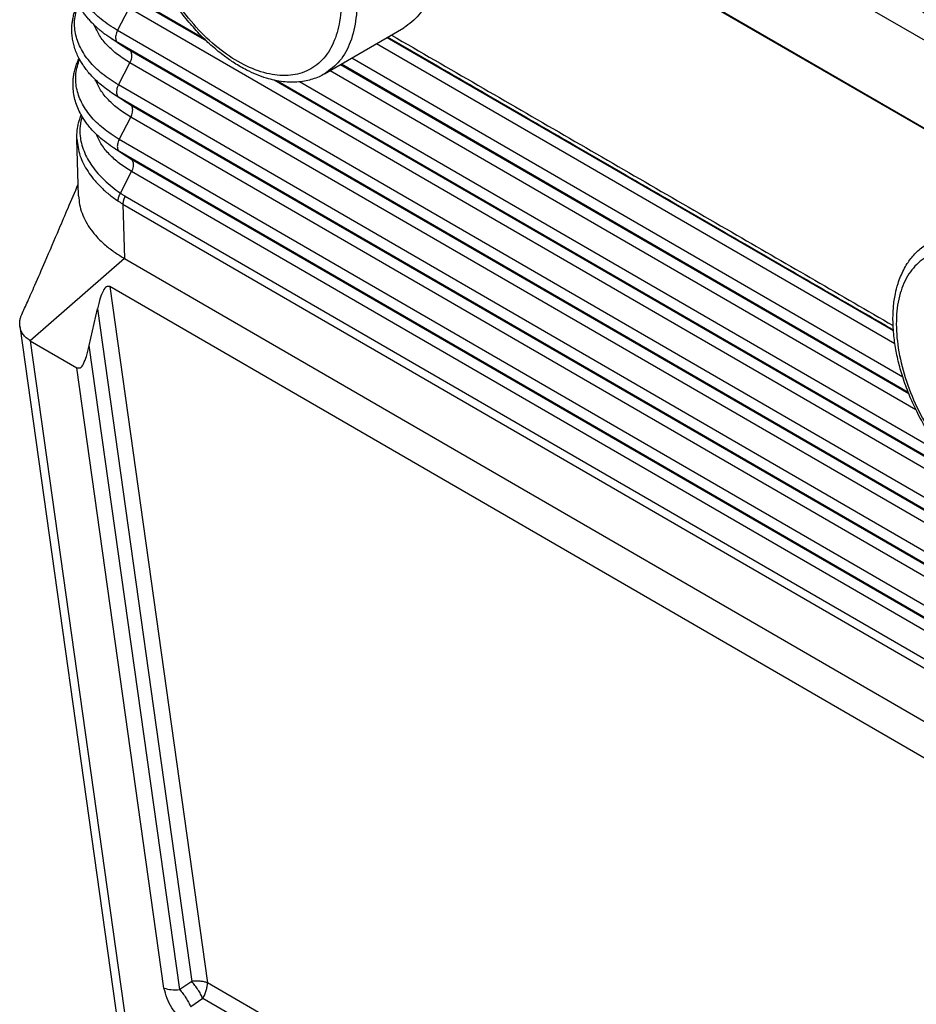
# Model space of a CAD drawing. Units: millimetres. Extents: x 990 to 1287, y -499 to -289.
# Drawn here: x 1002 to 1013, y -480 to -467 of the extents above; entities that cross this region are included whole.
import ezdxf

# ---------------------------------------------------------------- set-up
doc = ezdxf.new("R2010")
doc.units = ezdxf.units.MM

msp = doc.modelspace()

# ---------------------------------------------------------------- linework, layer by layer
at = {"color": 2, "linetype": 'Continuous'}
for p, q in [((1015.17, -467.83), (1004.836, -461.849)), ((1006.337, -463.89), (1015.031, -468.922)), ((1006.355, -463.913), (1015.013, -468.924)), ((1003.974, -466.902), (1002.808, -466.227)), ((1004.011, -466.937), (1002.969, -466.334)), ((1002.816, -466.793), (1002.971, -466.496)), ((1019.674, -476.163), (1002.971, -466.496)), ((1019.519, -476.46), (1002.816, -466.793)), ((1005.584, -467.373), (1006.645, -466.759)), ((1002.897, -467.01), (1002.725, -466.896)), ((1002.98, -467.062), (1002.819, -466.954)), ((1019.521, -476.621), (1002.819, -466.954)), ((1013.211, -470.98), (1006.281, -466.969)), ((1013.192, -470.809), (1006.42, -466.889)), ((1019.682, -476.729), (1002.98, -467.062)), ((1002.827, -467.52), (1002.982, -467.223)), ((1019.685, -476.89), (1002.982, -467.223)), ((1013.397, -471.649), (1005.797, -467.25)), ((1013.39, -471.63), (1005.809, -467.243)), ((1013.317, -471.428), (1005.947, -467.163)), ((1013.493, -471.865), (1005.658, -467.33)), ((1014.193, -472.83), (1004.909, -467.457)), ((1014.156, -472.795), (1004.947, -467.465)), ((1013.866, -472.467), (1005.249, -467.48)), ((1002.909, -467.738), (1002.737, -467.624)), ((1019.53, -477.187), (1002.827, -467.52)), ((1019.532, -477.349), (1002.83, -467.682)), ((1002.991, -467.789), (1002.83, -467.682)), ((1019.693, -477.456), (1002.991, -467.789)), ((1002.839, -468.248), (1002.994, -467.951)), ((1019.696, -477.618), (1002.994, -467.951)), ((1002.296, -469.003), (1002.273, -468.243)), ((1019.541, -477.915), (1002.839, -468.248)), ((1002.921, -468.466), (1002.749, -468.352)), ((1019.543, -478.076), (1002.841, -468.409)), ((1003.002, -468.517), (1002.841, -468.409)), ((1019.705, -478.184), (1003.002, -468.517)), ((1002.854, -468.967), (1003.005, -468.678)), ((1019.707, -478.345), (1003.005, -468.678)), ((1002.917, -469.008), (1019.49, -478.599)), ((1002.889, -469.114), (1002.91, -469.841)), ((1002.889, -469.114), (1019.461, -478.706)), ((1002.91, -469.841), (1001.648, -470.939)), ((1002.91, -469.841), (1019.462, -479.421)), ((1002.712, -470.217), (1004.019, -479.523)), ((1019.504, -479.936), (1002.712, -470.217)), ((1002.439, -471.005), (1002.547, -470.513)), ((1002.547, -470.513), (1003.809, -479.504)), ((1001.51, -470.746), (1002.837, -480.195)), ((1001.648, -470.939), (1002.273, -471.301)), ((1001.648, -470.939), (1002.965, -480.316)), ((1003.647, -479.613), (1002.439, -471.005)), ((1003.437, -479.594), (1002.273, -471.301)), ((1003.809, -479.504), (1003.647, -479.613)), ((1018.198, -487.73), (1004.019, -479.523)), ((1003.956, -479.732), (1003.795, -479.842)), ((1018.136, -487.939), (1003.956, -479.732))]:
    msp.add_line(p, q, dxfattribs=at)
for points, knots in [([(1005.851, -463.404), (1005.957, -463.496), (1006.176, -463.684), (1006.454, -464.029), (1006.695, -464.411), (1006.885, -464.819), (1007.016, -465.232), (1007.082, -465.632), (1007.08, -466.003), (1007.006, -466.324), (1006.867, -466.593), (1006.717, -466.705), (1006.645, -466.759)], [0, 0, 0, 0, 0.420347, 0.865234, 1.321464, 1.77472, 2.210976, 2.617926, 2.986612, 3.313471, 3.602903, 3.869453, 3.869453, 3.869453, 3.869453]), ([(1004.79, -464.018), (1004.896, -464.11), (1005.115, -464.298), (1005.393, -464.643), (1005.634, -465.025), (1005.825, -465.433), (1005.956, -465.846), (1006.021, -466.246), (1006.019, -466.617), (1005.946, -466.938), (1005.807, -467.207), (1005.656, -467.319), (1005.584, -467.373)], [0, 0, 0, 0, 0.420347, 0.865234, 1.321464, 1.77472, 2.210976, 2.617926, 2.986612, 3.313471, 3.602903, 3.869453, 3.869453, 3.869453, 3.869453]), ([(1004.666, -464.189), (1004.767, -464.277), (1004.975, -464.457), (1005.238, -464.787), (1005.466, -465.153), (1005.642, -465.543), (1005.76, -465.935), (1005.813, -466.313), (1005.8, -466.659), (1005.718, -466.957), (1005.568, -467.194), (1005.352, -467.35), (1005.087, -467.41), (1004.796, -467.376), (1004.491, -467.256), (1004.186, -467.056), (1003.891, -466.79), (1003.722, -466.573), (1003.635, -466.462)], [0, 0, 0, 0, 0.400752, 0.82517, 1.259959, 1.690753, 2.103592, 2.486448, 2.830984, 3.13479, 3.404144, 3.65584, 3.913726, 4.199023, 4.523199, 4.887795, 5.287092, 5.710648, 5.710648, 5.710648, 5.710648]), ([(1014.153, -467.037), (1014.123, -467.021), (1014.056, -466.986), (1013.975, -466.93), (1013.907, -466.878), (1013.855, -466.834), (1013.803, -466.786), (1013.752, -466.736), (1013.702, -466.682), (1013.654, -466.626), (1013.605, -466.564), (1013.557, -466.5), (1013.511, -466.433), (1013.468, -466.365), (1013.429, -466.296), (1013.391, -466.226), (1013.356, -466.153), (1013.323, -466.078), (1013.294, -466.003), (1013.261, -465.908), (1013.229, -465.794), (1013.201, -465.657), (1013.186, -465.521), (1013.184, -465.392), (1013.195, -465.277), (1013.214, -465.182), (1013.238, -465.106), (1013.265, -465.04), (1013.296, -464.982), (1013.341, -464.914), (1013.406, -464.84), (1013.47, -464.797), (1013.502, -464.776)], [0, 0, 0, 0, 0.102089, 0.229136, 0.2913, 0.361117, 0.432293, 0.504555, 0.574654, 0.653446, 0.727078, 0.80977, 0.894376, 0.970539, 1.051424, 1.132214, 1.209211, 1.294625, 1.377284, 1.450639, 1.594214, 1.733518, 1.870635, 2.002003, 2.121283, 2.217014, 2.290447, 2.361133, 2.429306, 2.488523, 2.606349, 2.720114, 2.720114, 2.720114, 2.720114]), ([(1014.114, -466.965), (1014.049, -466.927), (1013.914, -466.848), (1013.735, -466.68), (1013.571, -466.481), (1013.432, -466.255), (1013.324, -466.015), (1013.253, -465.774), (1013.223, -465.543), (1013.236, -465.332), (1013.291, -465.153), (1013.39, -465.014), (1013.53, -464.927), (1013.697, -464.903), (1013.88, -464.935), (1013.996, -464.994), (1014.057, -465.026)], [0, 0, 0, 0, 0.223663, 0.469293, 0.730144, 0.997649, 1.262517, 1.515736, 1.749623, 1.959027, 2.142887, 2.306112, 2.460531, 2.621745, 2.802395, 3.008317, 3.008317, 3.008317, 3.008317]), ([(1002.725, -466.896), (1002.708, -466.885), (1002.675, -466.862), (1002.629, -466.828), (1002.587, -466.794), (1002.547, -466.76), (1002.508, -466.724), (1002.468, -466.684), (1002.429, -466.641), (1002.392, -466.597), (1002.359, -466.553), (1002.331, -466.51), (1002.306, -466.47), (1002.284, -466.43), (1002.264, -466.388), (1002.245, -466.343), (1002.228, -466.294), (1002.212, -466.241), (1002.2, -466.183), (1002.192, -466.124), (1002.189, -466.064), (1002.19, -466.003), (1002.195, -465.942), (1002.206, -465.882), (1002.221, -465.821), (1002.241, -465.761), (1002.258, -465.721), (1002.268, -465.699), (1002.269, -465.698), (1002.269, -465.697)], [0, 0, 0, 0, 0.061998, 0.119749, 0.173316, 0.22274, 0.276749, 0.333328, 0.392168, 0.451217, 0.506243, 0.557366, 0.604669, 0.648198, 0.693979, 0.742989, 0.794981, 0.849785, 0.910315, 0.970237, 1.029773, 1.090496, 1.151533, 1.213121, 1.275501, 1.33891, 1.403586, 1.406128, 1.408665, 1.408665, 1.408665, 1.408665]), ([(1002.816, -466.793), (1002.742, -466.745), (1002.599, -466.655), (1002.425, -466.485), (1002.299, -466.3), (1002.23, -466.104), (1002.217, -465.901), (1002.256, -465.774), (1002.275, -465.71)], [0, 0, 0, 0, 0.264703, 0.505628, 0.724898, 0.928087, 1.124109, 1.323645, 1.323645, 1.323645, 1.323645]), ([(1002.737, -467.624), (1002.706, -467.603), (1002.646, -467.561), (1002.567, -467.496), (1002.5, -467.433), (1002.445, -467.374), (1002.398, -467.317), (1002.359, -467.263), (1002.327, -467.211), (1002.296, -467.155), (1002.266, -467.091), (1002.24, -467.018), (1002.221, -466.945), (1002.209, -466.872), (1002.204, -466.801), (1002.205, -466.736), (1002.211, -466.677), (1002.222, -466.617), (1002.237, -466.556), (1002.258, -466.494), (1002.274, -466.455), (1002.284, -466.434), (1002.285, -466.432), (1002.285, -466.431)], [0, 0, 0, 0, 0.112323, 0.221041, 0.30632, 0.389214, 0.461864, 0.528326, 0.588804, 0.643415, 0.722403, 0.799367, 0.874727, 0.94891, 1.02234, 1.086414, 1.145509, 1.199423, 1.269293, 1.334171, 1.393626, 1.397503, 1.401412, 1.401412, 1.401412, 1.401412]), ([(1002.827, -467.52), (1002.753, -467.473), (1002.611, -467.383), (1002.438, -467.214), (1002.314, -467.031), (1002.245, -466.835), (1002.233, -466.633), (1002.272, -466.507), (1002.292, -466.443)], [0, 0, 0, 0, 0.263159, 0.50263, 0.720542, 0.922479, 1.117358, 1.315849, 1.315849, 1.315849, 1.315849]), ([(1005.584, -467.373), (1005.56, -467.386), (1005.508, -467.414), (1005.426, -467.444), (1005.336, -467.468), (1005.205, -467.487), (1005.024, -467.484), (1004.833, -467.442), (1004.672, -467.384), (1004.529, -467.318), (1004.385, -467.235), (1004.233, -467.129), (1004.081, -467.005), (1003.951, -466.882), (1003.849, -466.772), (1003.77, -466.682), (1003.693, -466.588), (1003.644, -466.521), (1003.62, -466.488)], [0, 0, 0, 0, 0.0825, 0.176815, 0.262584, 0.361233, 0.57289, 0.802099, 0.942263, 1.088395, 1.274066, 1.438422, 1.645376, 1.859515, 1.976326, 2.094621, 2.217846, 2.342142, 2.342142, 2.342142, 2.342142]), ([(1002.982, -467.223), (1002.926, -467.188), (1002.818, -467.121), (1002.681, -466.998), (1002.572, -466.866), (1002.526, -466.767), (1002.504, -466.719)], [0, 0, 0, 0, 0.1981678, 0.3814138, 0.5504537, 0.7074689, 0.7074689, 0.7074689, 0.7074689]), ([(1002.816, -466.793), (1002.811, -466.803), (1002.801, -466.825), (1002.793, -466.857), (1002.789, -466.888), (1002.793, -466.916), (1002.802, -466.939), (1002.813, -466.95), (1002.819, -466.954)], [0, 0, 0, 0, 0.0359355, 0.070064, 0.1012526, 0.1288181, 0.1528081, 0.1743141, 0.1743141, 0.1743141, 0.1743141]), ([(1006.48, -466.855), (1007.249, -467.3), (1008.789, -468.191), (1010.676, -469.284), (1012.143, -470.132), (1012.839, -470.535), (1013.188, -470.737)], [0, 0, 0, 0, 2.667995, 5.33599, 6.543305, 7.75062, 7.75062, 7.75062, 7.75062]), ([(1002.819, -466.954), (1002.803, -466.945), (1002.771, -466.926), (1002.741, -466.906), (1002.725, -466.896)], [0, 0, 0, 0, 0.0554079, 0.1098558, 0.1098558, 0.1098558, 0.1098558]), ([(1006.432, -466.882), (1007.216, -467.336), (1008.786, -468.245), (1010.697, -469.351), (1012.165, -470.201), (1012.849, -470.597), (1013.191, -470.794)], [0, 0, 0, 0, 2.719758, 5.439516, 6.624589, 7.809661, 7.809661, 7.809661, 7.809661]), ([(1002.98, -467.062), (1002.966, -467.053), (1002.938, -467.037), (1002.911, -467.019), (1002.897, -467.01)], [0, 0, 0, 0, 0.04913272, 0.09741412, 0.09741412, 0.09741412, 0.09741412]), ([(1002.982, -467.223), (1002.988, -467.213), (1002.998, -467.191), (1003.006, -467.159), (1003.009, -467.128), (1003.006, -467.1), (1002.997, -467.077), (1002.985, -467.066), (1002.98, -467.062)], [0, 0, 0, 0, 0.0359355, 0.070064, 0.1012526, 0.1288181, 0.1528081, 0.1743141, 0.1743141, 0.1743141, 0.1743141]), ([(1002.749, -468.352), (1002.712, -468.327), (1002.64, -468.277), (1002.543, -468.192), (1002.468, -468.115), (1002.412, -468.047), (1002.374, -467.993), (1002.342, -467.942), (1002.308, -467.881), (1002.274, -467.805), (1002.245, -467.715), (1002.226, -467.624), (1002.22, -467.545), (1002.221, -467.477), (1002.226, -467.418), (1002.236, -467.355), (1002.252, -467.291), (1002.273, -467.23), (1002.29, -467.191), (1002.299, -467.17), (1002.301, -467.166), (1002.302, -467.165)], [0, 0, 0, 0, 0.134052, 0.262672, 0.386255, 0.458382, 0.524368, 0.584416, 0.63864, 0.736354, 0.831088, 0.923663, 1.014905, 1.068169, 1.126822, 1.190793, 1.26019, 1.324623, 1.383664, 1.388883, 1.394161, 1.394161, 1.394161, 1.394161]), ([(1002.839, -468.248), (1002.765, -468.201), (1002.624, -468.112), (1002.452, -467.943), (1002.328, -467.761), (1002.261, -467.566), (1002.249, -467.365), (1002.288, -467.24), (1002.308, -467.177)], [0, 0, 0, 0, 0.261616, 0.499632, 0.716186, 0.916869, 1.110608, 1.308056, 1.308056, 1.308056, 1.308056]), ([(1002.994, -467.951), (1002.938, -467.916), (1002.83, -467.849), (1002.695, -467.726), (1002.586, -467.596), (1002.54, -467.497), (1002.518, -467.45)], [0, 0, 0, 0, 0.1968962, 0.3789281, 0.5468154, 0.7027468, 0.7027468, 0.7027468, 0.7027468]), ([(1002.83, -467.682), (1002.814, -467.673), (1002.783, -467.654), (1002.752, -467.634), (1002.737, -467.624)], [0, 0, 0, 0, 0.0549755, 0.1089984, 0.1089984, 0.1089984, 0.1089984]), ([(1002.827, -467.52), (1002.822, -467.531), (1002.812, -467.552), (1002.804, -467.585), (1002.801, -467.616), (1002.804, -467.643), (1002.813, -467.667), (1002.824, -467.677), (1002.83, -467.682)], [0, 0, 0, 0, 0.0359355, 0.070064, 0.1012526, 0.1288181, 0.1528081, 0.1743141, 0.1743141, 0.1743141, 0.1743141]), ([(1002.991, -467.789), (1002.977, -467.781), (1002.949, -467.765), (1002.922, -467.747), (1002.909, -467.738)], [0, 0, 0, 0, 0.04870029, 0.09655676, 0.09655676, 0.09655676, 0.09655676]), ([(1002.994, -467.951), (1002.999, -467.94), (1003.009, -467.919), (1003.017, -467.886), (1003.02, -467.855), (1003.017, -467.828), (1003.008, -467.804), (1002.997, -467.794), (1002.991, -467.789)], [0, 0, 0, 0, 0.0359355, 0.070064, 0.1012526, 0.1288181, 0.1528081, 0.1743141, 0.1743141, 0.1743141, 0.1743141]), ([(1002.273, -468.243), (1002.273, -468.204), (1002.274, -468.131), (1002.291, -468.042), (1002.31, -467.974), (1002.323, -467.939), (1002.33, -467.92)], [0, 0, 0, 0, 0.1172034, 0.2170539, 0.2706217, 0.3295444, 0.3295444, 0.3295444, 0.3295444]), ([(1002.34, -467.939), (1002.33, -467.982), (1002.31, -468.069), (1002.312, -468.191), (1002.332, -468.304), (1002.365, -468.406), (1002.414, -468.509), (1002.499, -468.644), (1002.64, -468.807), (1002.78, -468.912), (1002.854, -468.967)], [0, 0, 0, 0, 0.13306, 0.266386, 0.36195, 0.476539, 0.587678, 0.70382, 0.95356, 1.228707, 1.228707, 1.228707, 1.228707]), ([(1002.273, -468.243), (1002.282, -468.317), (1002.302, -468.472), (1002.396, -468.647), (1002.496, -468.783), (1002.589, -468.884), (1002.699, -468.983), (1002.779, -469.041), (1002.82, -469.071)], [0, 0, 0, 0, 0.223342, 0.464428, 0.583926, 0.731548, 0.874877, 1.027265, 1.027265, 1.027265, 1.027265]), ([(1003.005, -468.678), (1002.949, -468.644), (1002.843, -468.577), (1002.708, -468.455), (1002.6, -468.325), (1002.555, -468.228), (1002.533, -468.18)], [0, 0, 0, 0, 0.1956243, 0.3764415, 0.5431758, 0.698023, 0.698023, 0.698023, 0.698023]), ([(1002.839, -468.248), (1002.833, -468.259), (1002.823, -468.28), (1002.815, -468.312), (1002.812, -468.343), (1002.815, -468.371), (1002.824, -468.394), (1002.836, -468.405), (1002.841, -468.409)], [0, 0, 0, 0, 0.0359355, 0.070064, 0.1012526, 0.1288181, 0.1528081, 0.1743141, 0.1743141, 0.1743141, 0.1743141]), ([(1002.841, -468.409), (1002.825, -468.4), (1002.794, -468.382), (1002.764, -468.362), (1002.749, -468.352)], [0, 0, 0, 0, 0.0545431, 0.1081411, 0.1081411, 0.1081411, 0.1081411]), ([(1003.002, -468.517), (1002.988, -468.509), (1002.961, -468.492), (1002.934, -468.475), (1002.921, -468.466)], [0, 0, 0, 0, 0.04826786, 0.0956994, 0.0956994, 0.0956994, 0.0956994]), ([(1003.005, -468.678), (1003.01, -468.668), (1003.02, -468.646), (1003.028, -468.614), (1003.031, -468.583), (1003.028, -468.555), (1003.019, -468.532), (1003.008, -468.521), (1003.002, -468.517)], [0, 0, 0, 0, 0.0359355, 0.070064, 0.1012526, 0.1288181, 0.1528081, 0.1743141, 0.1743141, 0.1743141, 0.1743141]), ([(1001.711, -470.197), (1001.757, -470.092), (1001.866, -469.842), (1002.013, -469.498), (1002.16, -469.152), (1002.246, -468.952), (1002.291, -468.845)], [0, 0, 0, 0, 0.34301, 0.818131, 1.122147, 1.470815, 1.470815, 1.470815, 1.470815]), ([(1002.296, -469.003), (1002.299, -469.042), (1002.305, -469.121), (1002.339, -469.237), (1002.391, -469.35), (1002.459, -469.457), (1002.546, -469.562), (1002.654, -469.665), (1002.779, -469.761), (1002.868, -469.816), (1002.91, -469.841)], [0, 0, 0, 0, 0.116998, 0.236283, 0.360486, 0.489741, 0.61469, 0.770927, 0.936671, 1.08482, 1.08482, 1.08482, 1.08482]), ([(1002.854, -468.967), (1002.853, -468.969), (1002.85, -468.974), (1002.847, -468.98), (1002.843, -468.987), (1002.84, -468.993), (1002.837, -469), (1002.834, -469.007), (1002.832, -469.013), (1002.829, -469.02), (1002.827, -469.027), (1002.826, -469.033), (1002.824, -469.04), (1002.823, -469.046), (1002.822, -469.053), (1002.821, -469.059), (1002.82, -469.065), (1002.82, -469.069), (1002.82, -469.071)], [0, 0, 0, 0, 0.0073544, 0.0147246, 0.0220927, 0.0294408, 0.0367507, 0.0440044, 0.0511843, 0.0582733, 0.0652552, 0.0721146, 0.0788376, 0.0854115, 0.0918249, 0.0980684, 0.1041339, 0.1100156, 0.1100156, 0.1100156, 0.1100156]), ([(1002.889, -469.114), (1002.882, -469.111), (1002.871, -469.104), (1002.854, -469.093), (1002.837, -469.082), (1002.826, -469.075), (1002.82, -469.071)], [0, 0, 0, 0, 0.02187021, 0.04066114, 0.05974629, 0.08137462, 0.08137462, 0.08137462, 0.08137462]), ([(1002.917, -469.008), (1002.911, -469.004), (1002.901, -468.998), (1002.885, -468.988), (1002.869, -468.978), (1002.859, -468.971), (1002.854, -468.967)], [0, 0, 0, 0, 0.0199197, 0.03751492, 0.05546454, 0.0751257, 0.0751257, 0.0751257, 0.0751257]), ([(1002.917, -469.008), (1002.916, -469.01), (1002.914, -469.014), (1002.911, -469.021), (1002.908, -469.028), (1002.905, -469.034), (1002.902, -469.041), (1002.9, -469.048), (1002.898, -469.055), (1002.896, -469.062), (1002.894, -469.069), (1002.892, -469.076), (1002.891, -469.082), (1002.89, -469.089), (1002.889, -469.096), (1002.889, -469.102), (1002.889, -469.108), (1002.889, -469.112), (1002.889, -469.114)], [0, 0, 0, 0, 0.0073647, 0.0147563, 0.0221574, 0.0295501, 0.0369162, 0.0442379, 0.0514972, 0.0586769, 0.0657605, 0.0727321, 0.079577, 0.0862819, 0.0928346, 0.0992247, 0.1054432, 0.111483, 0.111483, 0.111483, 0.111483]), ([(1015.539, -473.355), (1015.511, -473.361), (1015.45, -473.373), (1015.357, -473.379), (1015.255, -473.376), (1015.149, -473.363), (1015.034, -473.338), (1014.907, -473.298), (1014.776, -473.243), (1014.634, -473.168), (1014.485, -473.073), (1014.322, -472.949), (1014.158, -472.801), (1014.022, -472.657), (1013.918, -472.534), (1013.84, -472.434), (1013.767, -472.333), (1013.694, -472.224), (1013.627, -472.115), (1013.562, -472), (1013.504, -471.888), (1013.449, -471.772), (1013.4, -471.658), (1013.355, -471.542), (1013.316, -471.428), (1013.273, -471.283), (1013.231, -471.11), (1013.203, -470.934), (1013.19, -470.792), (1013.185, -470.686), (1013.186, -470.586), (1013.193, -470.462), (1013.212, -470.325), (1013.247, -470.188), (1013.286, -470.08), (1013.327, -469.991), (1013.372, -469.912), (1013.422, -469.841), (1013.475, -469.779), (1013.535, -469.721), (1013.597, -469.672), (1013.642, -469.644), (1013.663, -469.631)], [0, 0, 0, 0, 0.085851, 0.184479, 0.28028, 0.391714, 0.502991, 0.634916, 0.789165, 0.928543, 1.118303, 1.316017, 1.544489, 1.780392, 1.909636, 2.027168, 2.161793, 2.283292, 2.42033, 2.543222, 2.679398, 2.800944, 2.926381, 3.050718, 3.176184, 3.287762, 3.503345, 3.711589, 3.821625, 3.929061, 4.031362, 4.12187, 4.301116, 4.444726, 4.546217, 4.644126, 4.738148, 4.820607, 4.902995, 4.983577, 5.067215, 5.141456, 5.141456, 5.141456, 5.141456]), ([(1014.369, -469.805), (1014.272, -469.775), (1014.088, -469.719), (1013.807, -469.735), (1013.565, -469.845), (1013.381, -470.045), (1013.266, -470.315), (1013.22, -470.64), (1013.241, -471.004), (1013.328, -471.392), (1013.476, -471.785), (1013.68, -472.165), (1013.928, -472.514), (1014.209, -472.814), (1014.509, -473.052), (1014.815, -473.214), (1015.117, -473.302), (1015.309, -473.28), (1015.399, -473.27)], [0, 0, 0, 0, 0.303498, 0.572634, 0.824282, 1.082311, 1.367883, 1.692381, 2.057279, 2.456812, 2.880509, 3.315153, 3.746392, 4.160221, 4.5445, 4.890701, 5.19612, 5.466625, 5.466625, 5.466625, 5.466625]), ([(1001.536, -470.587), (1001.549, -470.559), (1001.575, -470.502), (1001.617, -470.409), (1001.662, -470.307), (1001.694, -470.234), (1001.711, -470.197)], [0, 0, 0, 0, 0.0912504, 0.1896037, 0.3038262, 0.4275537, 0.4275537, 0.4275537, 0.4275537]), ([(1002.712, -470.217), (1002.697, -470.215), (1002.658, -470.211), (1002.617, -470.284), (1002.578, -470.38), (1002.558, -470.464), (1002.547, -470.513)], [0, 0, 0, 0, 0.0429002, 0.1098078, 0.2177634, 0.3670312, 0.3670312, 0.3670312, 0.3670312]), ([(1001.51, -470.746), (1001.509, -470.732), (1001.507, -470.705), (1001.511, -470.664), (1001.52, -470.625), (1001.531, -470.599), (1001.536, -470.587)], [0, 0, 0, 0, 0.043332, 0.079441, 0.1251244, 0.1635357, 0.1635357, 0.1635357, 0.1635357]), ([(1001.648, -470.939), (1001.63, -470.927), (1001.594, -470.904), (1001.552, -470.857), (1001.522, -470.804), (1001.514, -470.766), (1001.51, -470.746)], [0, 0, 0, 0, 0.0648798, 0.1270794, 0.1862357, 0.2448666, 0.2448666, 0.2448666, 0.2448666]), ([(1002.273, -471.301), (1002.289, -471.303), (1002.328, -471.308), (1002.369, -471.234), (1002.407, -471.139), (1002.427, -471.054), (1002.439, -471.005)], [0, 0, 0, 0, 0.0429002, 0.1098078, 0.2177634, 0.3670312, 0.3670312, 0.3670312, 0.3670312]), ([(1003.733, -480.051), (1003.662, -479.991), (1003.517, -479.869), (1003.464, -479.687), (1003.437, -479.594)], [0, 0, 0, 0, 0.2722823, 0.5551713, 0.5551713, 0.5551713, 0.5551713]), ([(1003.437, -479.594), (1003.469, -479.602), (1003.538, -479.621), (1003.609, -479.616), (1003.647, -479.613)], [0, 0, 0, 0, 0.0982962, 0.2120633, 0.2120633, 0.2120633, 0.2120633]), ([(1003.647, -479.613), (1003.662, -479.631), (1003.691, -479.666), (1003.731, -479.723), (1003.766, -479.782), (1003.785, -479.822), (1003.795, -479.842)], [0, 0, 0, 0, 0.0680998, 0.1386473, 0.2080874, 0.2729533, 0.2729533, 0.2729533, 0.2729533]), ([(1004.019, -479.523), (1004.004, -479.518), (1003.972, -479.508), (1003.921, -479.502), (1003.866, -479.499), (1003.828, -479.502), (1003.809, -479.504)], [0, 0, 0, 0, 0.0466658, 0.0985083, 0.1542741, 0.2124119, 0.2124119, 0.2124119, 0.2124119]), ([(1003.956, -479.732), (1003.947, -479.713), (1003.928, -479.672), (1003.892, -479.614), (1003.853, -479.557), (1003.823, -479.521), (1003.809, -479.504)], [0, 0, 0, 0, 0.0648589, 0.134306, 0.2048582, 0.2729533, 0.2729533, 0.2729533, 0.2729533]), ([(1003.956, -479.732), (1003.966, -479.715), (1003.984, -479.681), (1004.003, -479.627), (1004.016, -479.575), (1004.018, -479.54), (1004.019, -479.523)], [0, 0, 0, 0, 0.0586142, 0.1157258, 0.1699668, 0.2202196, 0.2202196, 0.2202196, 0.2202196])]:
    msp.add_open_spline(points, degree=3, knots=knots, dxfattribs=at)

doc.saveas('drawing.dxf')
